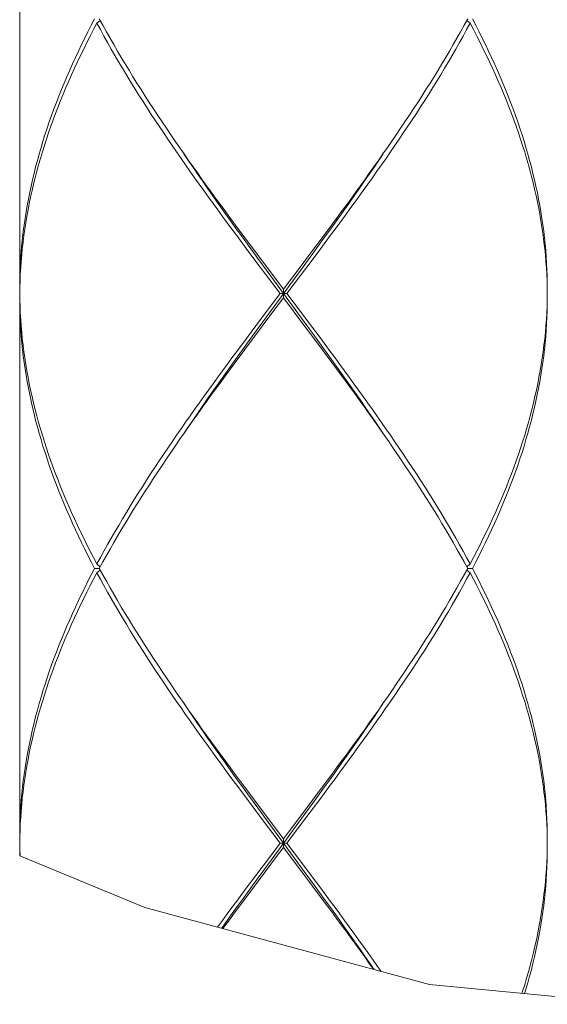
# Model space of a CAD drawing. Units: millimetres. Extents: x 32781 to 34266, y 4478 to 5528.
# Drawn here: x 32976 to 32988, y 4931 to 4954 of the extents above; entities that cross this region are included whole.
import ezdxf

# ---------------------------------------------------------------- set-up
doc = ezdxf.new("R2010")
doc.units = ezdxf.units.MM
doc.header["$LTSCALE"] = 10
doc.layers.add('細線', color=7, linetype='Continuous', lineweight=9)

msp = doc.modelspace()

# ---------------------------------------------------------------- linework, layer by layer
at = {"layer": '細線'}
for points in [[(32975.551, 4959.787), (32975.551, 4947.458)], [(32977.26, 4953.623), (32977.183, 4953.476), (32977.108, 4953.329), (32977.035, 4953.182), (32976.963, 4953.036), (32976.892, 4952.889), (32976.823, 4952.742), (32976.756, 4952.595), (32976.691, 4952.449), (32976.627, 4952.302), (32976.564, 4952.155), (32976.504, 4952.008), (32976.445, 4951.861), (32976.388, 4951.715), (32976.332, 4951.568), (32976.279, 4951.421), (32976.227, 4951.274), (32976.177, 4951.128), (32976.128, 4950.981), (32976.082, 4950.834), (32976.038, 4950.687), (32975.995, 4950.54), (32975.954, 4950.394), (32975.915, 4950.247), (32975.878, 4950.1), (32975.843, 4949.953), (32975.81, 4949.806), (32975.779, 4949.66), (32975.75, 4949.513), (32975.723, 4949.366), (32975.697, 4949.219), (32975.674, 4949.073), (32975.653, 4948.926), (32975.634, 4948.779), (32975.616, 4948.632), (32975.601, 4948.485), (32975.588, 4948.339), (32975.577, 4948.192), (32975.568, 4948.045), (32975.561, 4947.898), (32975.556, 4947.752), (32975.552, 4947.605), (32975.551, 4947.458)], [(32975.552, 4947.358), (32975.554, 4947.505), (32975.559, 4947.651), (32975.565, 4947.798), (32975.574, 4947.945), (32975.584, 4948.092), (32975.597, 4948.238), (32975.611, 4948.385), (32975.628, 4948.532), (32975.647, 4948.679), (32975.667, 4948.826), (32975.69, 4948.972), (32975.714, 4949.119), (32975.741, 4949.266), (32975.77, 4949.413), (32975.8, 4949.559), (32975.833, 4949.706), (32975.867, 4949.853), (32975.903, 4950), (32975.942, 4950.147), (32975.982, 4950.293), (32976.024, 4950.44), (32976.068, 4950.587), (32976.114, 4950.734), (32976.161, 4950.88), (32976.211, 4951.027), (32976.262, 4951.174), (32976.315, 4951.321), (32976.37, 4951.468), (32976.427, 4951.614), (32976.485, 4951.761), (32976.545, 4951.908), (32976.607, 4952.055), (32976.67, 4952.201), (32976.735, 4952.348), (32976.802, 4952.495), (32976.87, 4952.642), (32976.94, 4952.789), (32977.012, 4952.935), (32977.085, 4953.082), (32977.159, 4953.229), (32977.235, 4953.376), (32977.313, 4953.522)], [(32977.313, 4953.522), (32977.388, 4953.584)], [(32980.718, 4948.386), (32980.5, 4948.679), (32980.391, 4948.826), (32980.283, 4948.973), (32980.175, 4949.119), (32980.067, 4949.266), (32979.96, 4949.413), (32979.854, 4949.56), (32979.748, 4949.707), (32979.643, 4949.854), (32979.538, 4950), (32979.434, 4950.147), (32979.331, 4950.294), (32979.229, 4950.441), (32979.127, 4950.588), (32979.027, 4950.734), (32978.927, 4950.881), (32978.828, 4951.028), (32978.73, 4951.174), (32978.633, 4951.321), (32978.537, 4951.468), (32978.442, 4951.615), (32978.348, 4951.761), (32978.255, 4951.908), (32978.163, 4952.055), (32978.072, 4952.202), (32977.983, 4952.348), (32977.894, 4952.495), (32977.807, 4952.642), (32977.722, 4952.789), (32977.637, 4952.935), (32977.554, 4953.082), (32977.472, 4953.229), (32977.392, 4953.376), (32977.313, 4953.522)], [(32977.367, 4953.623), (32977.447, 4953.476), (32977.528, 4953.329), (32977.611, 4953.182), (32977.695, 4953.036), (32977.78, 4952.889), (32977.867, 4952.742), (32977.955, 4952.595), (32978.044, 4952.449), (32978.134, 4952.302), (32978.225, 4952.155), (32978.318, 4952.008), (32978.412, 4951.862), (32978.506, 4951.715), (32978.602, 4951.568), (32978.699, 4951.421), (32978.797, 4951.275), (32978.895, 4951.128), (32978.995, 4950.981), (32979.095, 4950.835), (32979.165, 4950.733)], [(32985.819, 4953.522), (32985.74, 4953.376), (32985.659, 4953.229), (32985.577, 4953.082), (32985.494, 4952.935), (32985.41, 4952.789), (32985.324, 4952.642), (32985.237, 4952.495), (32985.149, 4952.348), (32985.059, 4952.202), (32984.969, 4952.055), (32984.877, 4951.908), (32984.784, 4951.761), (32984.69, 4951.615), (32984.595, 4951.468), (32984.499, 4951.321), (32984.402, 4951.174), (32984.304, 4951.028), (32984.205, 4950.881), (32984.105, 4950.734), (32984.004, 4950.587), (32983.903, 4950.441), (32983.8, 4950.294), (32983.697, 4950.147), (32983.593, 4950), (32983.489, 4949.853), (32983.383, 4949.707), (32983.278, 4949.56), (32983.171, 4949.413), (32983.064, 4949.266), (32982.957, 4949.119), (32982.849, 4948.973), (32982.741, 4948.826), (32982.632, 4948.679)], [(32985.685, 4953.476), (32985.765, 4953.623)], [(32985.819, 4953.522), (32985.744, 4953.584)], [(32987.577, 4947.505), (32987.573, 4947.651), (32987.566, 4947.798), (32987.558, 4947.945), (32987.547, 4948.092), (32987.535, 4948.239), (32987.52, 4948.385), (32987.504, 4948.532), (32987.485, 4948.679), (32987.464, 4948.825), (32987.442, 4948.972), (32987.417, 4949.119), (32987.391, 4949.266), (32987.362, 4949.412), (32987.331, 4949.559), (32987.299, 4949.706), (32987.265, 4949.853), (32987.228, 4949.999), (32987.19, 4950.146), (32987.15, 4950.293), (32987.108, 4950.44), (32987.064, 4950.587), (32987.018, 4950.733), (32986.97, 4950.88), (32986.921, 4951.027), (32986.87, 4951.174), (32986.817, 4951.321), (32986.762, 4951.467), (32986.705, 4951.614), (32986.647, 4951.761), (32986.587, 4951.908), (32986.525, 4952.054), (32986.462, 4952.201), (32986.396, 4952.348), (32986.33, 4952.495), (32986.261, 4952.642), (32986.191, 4952.789), (32986.12, 4952.935), (32986.047, 4953.082), (32985.972, 4953.229), (32985.896, 4953.376), (32985.819, 4953.522)], [(32985.872, 4953.623), (32985.948, 4953.476), (32986.023, 4953.329), (32986.097, 4953.182), (32986.169, 4953.036), (32986.239, 4952.889), (32986.308, 4952.742), (32986.375, 4952.595), (32986.441, 4952.448), (32986.505, 4952.301), (32986.567, 4952.155), (32986.628, 4952.008), (32986.687, 4951.861), (32986.744, 4951.714), (32986.799, 4951.567), (32986.853, 4951.421), (32986.905, 4951.274), (32986.955, 4951.127), (32987.003, 4950.98), (32987.05, 4950.834), (32987.094, 4950.687), (32987.137, 4950.54), (32987.177, 4950.393), (32987.216, 4950.246), (32987.253, 4950.1), (32987.288, 4949.953), (32987.321, 4949.806), (32987.353, 4949.659), (32987.382, 4949.513), (32987.409, 4949.366), (32987.434, 4949.219), (32987.457, 4949.073), (32987.479, 4948.926), (32987.498, 4948.779), (32987.515, 4948.632), (32987.53, 4948.486), (32987.543, 4948.339), (32987.555, 4948.192), (32987.564, 4948.045), (32987.571, 4947.898), (32987.576, 4947.752), (32987.579, 4947.605), (32987.58, 4947.458)], [(32984.036, 4950.834), (32984.137, 4950.981), (32984.236, 4951.128), (32984.335, 4951.275), (32984.433, 4951.421), (32984.529, 4951.568), (32984.625, 4951.715), (32984.72, 4951.862), (32984.814, 4952.008), (32984.906, 4952.155), (32984.998, 4952.302), (32985.088, 4952.449), (32985.177, 4952.595), (32985.265, 4952.742), (32985.351, 4952.889), (32985.437, 4953.036), (32985.521, 4953.182), (32985.603, 4953.329), (32985.685, 4953.476)], [(32982.666, 4948.926), (32982.775, 4949.073), (32982.883, 4949.22), (32982.991, 4949.366), (32983.098, 4949.513), (32983.205, 4949.66), (32983.311, 4949.807), (32983.417, 4949.954), (32983.522, 4950.101), (32983.626, 4950.247), (32983.73, 4950.394), (32983.833, 4950.541), (32983.935, 4950.688), (32984.036, 4950.834)], [(32979.165, 4950.733), (32979.299, 4950.541)], [(32980.979, 4948.161), (32980.745, 4948.482), (32980.629, 4948.643), (32980.513, 4948.804), (32980.397, 4948.964), (32980.283, 4949.125), (32980.168, 4949.285), (32980.054, 4949.446), (32979.941, 4949.607), (32979.828, 4949.767), (32979.716, 4949.928), (32979.605, 4950.089), (32979.495, 4950.249), (32979.385, 4950.41), (32979.292, 4950.548)], [(32979.299, 4950.541), (32979.402, 4950.394), (32979.505, 4950.247), (32979.61, 4950.101), (32979.715, 4949.954), (32979.82, 4949.807), (32979.926, 4949.66), (32980.033, 4949.513), (32980.141, 4949.366), (32980.248, 4949.22), (32980.356, 4949.073), (32980.465, 4948.926), (32980.683, 4948.633)], [(32982.503, 4948.643), (32982.619, 4948.804), (32982.734, 4948.964), (32982.849, 4949.125), (32982.964, 4949.285), (32983.077, 4949.446), (32983.191, 4949.607), (32983.303, 4949.767), (32983.415, 4949.928), (32983.527, 4950.089), (32983.637, 4950.249), (32983.746, 4950.41), (32983.84, 4950.548)], [(32982.448, 4948.633), (32982.666, 4948.926)], [(32980.683, 4948.633), (32980.903, 4948.339)], [(32982.229, 4948.339), (32982.448, 4948.633)], [(32982.27, 4948.322), (32982.503, 4948.643)], [(32982.632, 4948.679), (32982.413, 4948.386)], [(32980.938, 4948.092), (32980.718, 4948.386)], [(32980.903, 4948.339), (32981.123, 4948.045)], [(32981.898, 4947.898), (32982.229, 4948.339)], [(32982.036, 4948), (32982.27, 4948.322)], [(32982.413, 4948.386), (32982.194, 4948.092)], [(32981.213, 4947.84), (32980.979, 4948.161)], [(32981.158, 4947.798), (32980.938, 4948.092)], [(32981.123, 4948.045), (32981.566, 4947.458)], [(32981.448, 4947.197), (32982.036, 4948)], [(32981.566, 4947.458), (32981.898, 4947.898)], [(32982.194, 4948.092), (32981.973, 4947.798)], [(32981.49, 4947.358), (32981.158, 4947.798)], [(32982.036, 4946.715), (32981.213, 4947.84)], [(32981.973, 4947.798), (32981.641, 4947.358)], [(32981.566, 4947.258), (32981.566, 4947.458)], [(32987.58, 4947.358), (32987.577, 4947.505)], [(32977.26, 4941.093), (32977.183, 4941.24), (32977.108, 4941.386), (32977.035, 4941.533), (32976.963, 4941.68), (32976.892, 4941.827), (32976.824, 4941.973), (32976.756, 4942.12), (32976.691, 4942.267), (32976.627, 4942.414), (32976.564, 4942.56), (32976.504, 4942.707), (32976.445, 4942.854), (32976.388, 4943.001), (32976.332, 4943.147), (32976.279, 4943.294), (32976.227, 4943.441), (32976.177, 4943.588), (32976.129, 4943.735), (32976.082, 4943.881), (32976.038, 4944.028), (32975.995, 4944.175), (32975.954, 4944.322), (32975.915, 4944.468), (32975.878, 4944.615), (32975.843, 4944.762), (32975.81, 4944.909), (32975.779, 4945.055), (32975.75, 4945.202), (32975.723, 4945.349), (32975.698, 4945.496), (32975.674, 4945.643), (32975.653, 4945.79), (32975.634, 4945.937), (32975.616, 4946.083), (32975.601, 4946.23), (32975.588, 4946.377), (32975.577, 4946.524), (32975.568, 4946.67), (32975.561, 4946.817), (32975.556, 4946.964), (32975.552, 4947.111), (32975.551, 4947.258)], [(32975.551, 4947.258), (32975.551, 4934.928)], [(32975.552, 4947.358), (32975.554, 4947.211), (32975.559, 4947.064), (32975.565, 4946.917), (32975.574, 4946.771), (32975.584, 4946.624), (32975.597, 4946.477), (32975.611, 4946.33), (32975.628, 4946.184), (32975.647, 4946.037), (32975.667, 4945.89), (32975.69, 4945.743), (32975.715, 4945.596), (32975.741, 4945.449), (32975.77, 4945.302), (32975.8, 4945.156), (32975.833, 4945.009), (32975.867, 4944.862), (32975.903, 4944.715), (32975.942, 4944.569), (32975.982, 4944.422), (32976.024, 4944.275), (32976.068, 4944.128), (32976.114, 4943.982), (32976.161, 4943.835), (32976.211, 4943.688), (32976.262, 4943.541), (32976.315, 4943.394), (32976.37, 4943.248), (32976.427, 4943.101), (32976.485, 4942.954), (32976.545, 4942.807), (32976.607, 4942.661), (32976.67, 4942.514), (32976.735, 4942.367), (32976.802, 4942.22), (32976.87, 4942.074), (32976.94, 4941.927), (32977.012, 4941.78), (32977.085, 4941.633), (32977.159, 4941.487), (32977.235, 4941.34), (32977.313, 4941.193)], [(32981.096, 4946.715), (32981.448, 4947.197)], [(32981.159, 4946.918), (32981.49, 4947.358)], [(32981.566, 4947.258), (32981.234, 4946.817)], [(32981.49, 4947.358), (32981.641, 4947.358)], [(32982.008, 4946.671), (32981.566, 4947.258)], [(32981.641, 4947.358), (32981.973, 4946.918)], [(32987.577, 4947.211), (32987.573, 4947.064), (32987.566, 4946.917), (32987.558, 4946.771), (32987.547, 4946.624), (32987.535, 4946.477), (32987.52, 4946.33), (32987.504, 4946.184), (32987.485, 4946.037), (32987.464, 4945.89), (32987.442, 4945.743), (32987.417, 4945.596), (32987.39, 4945.45), (32987.362, 4945.303), (32987.331, 4945.156), (32987.299, 4945.009), (32987.265, 4944.863), (32987.228, 4944.716), (32987.19, 4944.569), (32987.15, 4944.422), (32987.108, 4944.275), (32987.064, 4944.129), (32987.018, 4943.982), (32986.97, 4943.835), (32986.921, 4943.688), (32986.87, 4943.542), (32986.817, 4943.395), (32986.762, 4943.248), (32986.705, 4943.101), (32986.647, 4942.954), (32986.587, 4942.808), (32986.525, 4942.661), (32986.461, 4942.514), (32986.396, 4942.367), (32986.33, 4942.221), (32986.261, 4942.074), (32986.191, 4941.927), (32986.12, 4941.78), (32986.047, 4941.633), (32985.972, 4941.487), (32985.896, 4941.34), (32985.819, 4941.193)], [(32985.872, 4941.093), (32985.948, 4941.24), (32986.023, 4941.386), (32986.097, 4941.533), (32986.169, 4941.68), (32986.239, 4941.827), (32986.308, 4941.974), (32986.375, 4942.12), (32986.441, 4942.267), (32986.505, 4942.414), (32986.567, 4942.561), (32986.628, 4942.707), (32986.687, 4942.854), (32986.744, 4943.001), (32986.799, 4943.148), (32986.853, 4943.295), (32986.905, 4943.441), (32986.955, 4943.588), (32987.003, 4943.735), (32987.049, 4943.882), (32987.094, 4944.028), (32987.137, 4944.175), (32987.177, 4944.322), (32987.216, 4944.469), (32987.253, 4944.616), (32987.288, 4944.762), (32987.321, 4944.909), (32987.352, 4945.056), (32987.382, 4945.203), (32987.409, 4945.349), (32987.434, 4945.496), (32987.457, 4945.643), (32987.479, 4945.79), (32987.498, 4945.937), (32987.515, 4946.083), (32987.53, 4946.23), (32987.543, 4946.377), (32987.555, 4946.524), (32987.564, 4946.67), (32987.571, 4946.817), (32987.576, 4946.964), (32987.579, 4947.111), (32987.58, 4947.258)], [(32987.578, 4947.258), (32987.577, 4947.211)], [(32987.58, 4947.358), (32987.578, 4947.258)], [(32981.234, 4946.817), (32980.903, 4946.377)], [(32980.938, 4946.624), (32981.159, 4946.918)], [(32981.973, 4946.918), (32982.193, 4946.624)], [(32980.719, 4946.331), (32980.938, 4946.624)], [(32980.862, 4946.394), (32981.096, 4946.715)], [(32982.228, 4946.377), (32982.008, 4946.671)], [(32982.27, 4946.394), (32982.036, 4946.715)], [(32982.193, 4946.624), (32982.413, 4946.331)], [(32980.5, 4946.037), (32980.719, 4946.331)], [(32980.629, 4946.073), (32980.862, 4946.394)], [(32980.903, 4946.377), (32980.684, 4946.084)], [(32982.448, 4946.084), (32982.228, 4946.377)], [(32983.84, 4944.167), (32983.746, 4944.306), (32983.637, 4944.466), (32983.527, 4944.627), (32983.415, 4944.788), (32983.303, 4944.948), (32983.191, 4945.109), (32983.077, 4945.269), (32982.964, 4945.43), (32982.849, 4945.591), (32982.734, 4945.751), (32982.619, 4945.912), (32982.503, 4946.073), (32982.27, 4946.394)], [(32982.413, 4946.331), (32982.631, 4946.037), (32982.74, 4945.89), (32982.849, 4945.743), (32982.957, 4945.597), (32983.064, 4945.45), (32983.171, 4945.303), (32983.277, 4945.156), (32983.383, 4945.009), (32983.488, 4944.862), (32983.593, 4944.716), (32983.697, 4944.569), (32983.8, 4944.422), (32983.902, 4944.275), (32984.004, 4944.129), (32984.105, 4943.982), (32984.205, 4943.835), (32984.304, 4943.688), (32984.402, 4943.541), (32984.499, 4943.394), (32984.595, 4943.248), (32984.69, 4943.101), (32984.784, 4942.954), (32984.877, 4942.807), (32984.969, 4942.661), (32985.059, 4942.514), (32985.149, 4942.367), (32985.237, 4942.22), (32985.324, 4942.074), (32985.41, 4941.927), (32985.494, 4941.78), (32985.577, 4941.633), (32985.659, 4941.487), (32985.74, 4941.34), (32985.819, 4941.193)], [(32980.684, 4946.084), (32980.466, 4945.79)], [(32983.832, 4944.175), (32983.73, 4944.322), (32983.626, 4944.469), (32983.522, 4944.615), (32983.417, 4944.762), (32983.311, 4944.909), (32983.205, 4945.056), (32983.098, 4945.203), (32982.991, 4945.35), (32982.883, 4945.496), (32982.775, 4945.643), (32982.666, 4945.79), (32982.448, 4946.084)], [(32977.313, 4941.193), (32977.392, 4941.34), (32977.472, 4941.487), (32977.554, 4941.634), (32977.637, 4941.78), (32977.722, 4941.927), (32977.808, 4942.074), (32977.895, 4942.221), (32977.983, 4942.367), (32978.072, 4942.514), (32978.163, 4942.661), (32978.255, 4942.808), (32978.348, 4942.955), (32978.442, 4943.101), (32978.537, 4943.248), (32978.633, 4943.395), (32978.73, 4943.542), (32978.828, 4943.689), (32978.927, 4943.836), (32979.027, 4943.982), (32979.128, 4944.129), (32979.23, 4944.276), (32979.332, 4944.423), (32979.435, 4944.569), (32979.539, 4944.716), (32979.643, 4944.863), (32979.749, 4945.01), (32979.854, 4945.156), (32979.961, 4945.303), (32980.068, 4945.45), (32980.175, 4945.597), (32980.283, 4945.744), (32980.391, 4945.89), (32980.5, 4946.037)], [(32979.292, 4944.167), (32979.385, 4944.306), (32979.495, 4944.466), (32979.605, 4944.627), (32979.716, 4944.788), (32979.828, 4944.948), (32979.941, 4945.109), (32980.054, 4945.269), (32980.168, 4945.43), (32980.283, 4945.591), (32980.397, 4945.751), (32980.513, 4945.912), (32980.629, 4946.073)], [(32980.466, 4945.79), (32980.357, 4945.643), (32980.249, 4945.497), (32980.141, 4945.35), (32980.034, 4945.203), (32979.927, 4945.056), (32979.821, 4944.909), (32979.715, 4944.763), (32979.61, 4944.616), (32979.506, 4944.469), (32979.402, 4944.322), (32979.299, 4944.176), (32979.197, 4944.029), (32979.096, 4943.882)], [(32983.966, 4943.983), (32983.832, 4944.175)], [(32979.096, 4943.882), (32978.996, 4943.735), (32978.896, 4943.589), (32978.797, 4943.442), (32978.699, 4943.295), (32978.603, 4943.148), (32978.507, 4943.001), (32978.412, 4942.854), (32978.318, 4942.708), (32978.226, 4942.561), (32978.134, 4942.414), (32978.044, 4942.267), (32977.955, 4942.12), (32977.867, 4941.974), (32977.78, 4941.827), (32977.695, 4941.68), (32977.611, 4941.533), (32977.528, 4941.387), (32977.447, 4941.24)], [(32985.765, 4941.093), (32985.685, 4941.24), (32985.604, 4941.386), (32985.521, 4941.533), (32985.437, 4941.68), (32985.351, 4941.827), (32985.265, 4941.973), (32985.177, 4942.12), (32985.088, 4942.267), (32984.998, 4942.414), (32984.906, 4942.56), (32984.814, 4942.707), (32984.72, 4942.854), (32984.625, 4943.001), (32984.529, 4943.147), (32984.433, 4943.294), (32984.335, 4943.441), (32984.236, 4943.588), (32984.136, 4943.735), (32984.036, 4943.882), (32983.966, 4943.983)], [(32977.313, 4941.193), (32977.388, 4941.132)], [(32977.447, 4941.24), (32977.367, 4941.093)], [(32985.819, 4941.193), (32985.744, 4941.132)], [(32975.551, 4934.928), (32975.552, 4935.075), (32975.556, 4935.222), (32975.561, 4935.369), (32975.568, 4935.515), (32975.577, 4935.662), (32975.588, 4935.809), (32975.601, 4935.955), (32975.616, 4936.102), (32975.634, 4936.249), (32975.653, 4936.396), (32975.674, 4936.543), (32975.697, 4936.69), (32975.723, 4936.836), (32975.75, 4936.983), (32975.779, 4937.13), (32975.81, 4937.277), (32975.843, 4937.424), (32975.878, 4937.57), (32975.915, 4937.717), (32975.954, 4937.864), (32975.995, 4938.011), (32976.038, 4938.158), (32976.082, 4938.304), (32976.129, 4938.451), (32976.177, 4938.598), (32976.227, 4938.745), (32976.279, 4938.892), (32976.332, 4939.038), (32976.388, 4939.185), (32976.445, 4939.332), (32976.504, 4939.479), (32976.564, 4939.625), (32976.627, 4939.772), (32976.691, 4939.919), (32976.756, 4940.066), (32976.824, 4940.212), (32976.892, 4940.359), (32976.963, 4940.506), (32977.035, 4940.653), (32977.108, 4940.799), (32977.183, 4940.946), (32977.26, 4941.093)], [(32977.313, 4940.993), (32977.235, 4940.846), (32977.159, 4940.699), (32977.085, 4940.552), (32977.012, 4940.406), (32976.94, 4940.259), (32976.87, 4940.112), (32976.802, 4939.965), (32976.735, 4939.819), (32976.67, 4939.672), (32976.607, 4939.525), (32976.545, 4939.378), (32976.485, 4939.232), (32976.427, 4939.085), (32976.37, 4938.938), (32976.315, 4938.791), (32976.262, 4938.645), (32976.211, 4938.498), (32976.161, 4938.351), (32976.114, 4938.204), (32976.068, 4938.057), (32976.024, 4937.911), (32975.982, 4937.764), (32975.942, 4937.617), (32975.903, 4937.47), (32975.867, 4937.323), (32975.833, 4937.177), (32975.8, 4937.03), (32975.77, 4936.883), (32975.741, 4936.736), (32975.715, 4936.589), (32975.69, 4936.443), (32975.667, 4936.296), (32975.647, 4936.149), (32975.628, 4936.002), (32975.611, 4935.855), (32975.597, 4935.708), (32975.584, 4935.562), (32975.574, 4935.415), (32975.565, 4935.268), (32975.559, 4935.121)], [(32977.367, 4941.093), (32977.26, 4941.093)], [(32977.313, 4940.993), (32977.388, 4941.054)], [(32980.719, 4935.855), (32980.5, 4936.149), (32980.391, 4936.295), (32980.283, 4936.442), (32980.175, 4936.589), (32980.068, 4936.736), (32979.961, 4936.883), (32979.854, 4937.029), (32979.749, 4937.176), (32979.643, 4937.323), (32979.539, 4937.47), (32979.435, 4937.616), (32979.332, 4937.763), (32979.23, 4937.91), (32979.128, 4938.057), (32979.027, 4938.203), (32978.927, 4938.35), (32978.828, 4938.497), (32978.73, 4938.644), (32978.633, 4938.791), (32978.537, 4938.938), (32978.442, 4939.084), (32978.348, 4939.231), (32978.255, 4939.378), (32978.163, 4939.525), (32978.072, 4939.672), (32977.983, 4939.818), (32977.895, 4939.965), (32977.808, 4940.112), (32977.722, 4940.259), (32977.637, 4940.405), (32977.554, 4940.552), (32977.472, 4940.699), (32977.392, 4940.846), (32977.313, 4940.993)], [(32977.367, 4941.093), (32977.447, 4940.946), (32977.528, 4940.799), (32977.611, 4940.652), (32977.695, 4940.506), (32977.78, 4940.359), (32977.867, 4940.212), (32977.955, 4940.065), (32978.044, 4939.919), (32978.134, 4939.772), (32978.226, 4939.625), (32978.318, 4939.478), (32978.412, 4939.332), (32978.507, 4939.185), (32978.602, 4939.038), (32978.699, 4938.891), (32978.797, 4938.744), (32978.896, 4938.597), (32978.996, 4938.45), (32979.096, 4938.304), (32979.165, 4938.203)], [(32982.632, 4936.149), (32982.74, 4936.296), (32982.849, 4936.443), (32982.957, 4936.589), (32983.064, 4936.736), (32983.171, 4936.883), (32983.277, 4937.03), (32983.383, 4937.176), (32983.488, 4937.323), (32983.593, 4937.47), (32983.697, 4937.617), (32983.8, 4937.764), (32983.902, 4937.91), (32984.004, 4938.057), (32984.105, 4938.204), (32984.204, 4938.351), (32984.303, 4938.497), (32984.402, 4938.644), (32984.499, 4938.791), (32984.595, 4938.938), (32984.69, 4939.085), (32984.784, 4939.231), (32984.877, 4939.378), (32984.969, 4939.525), (32985.059, 4939.672), (32985.149, 4939.818), (32985.237, 4939.965), (32985.324, 4940.112), (32985.41, 4940.259), (32985.494, 4940.406), (32985.577, 4940.552), (32985.659, 4940.699), (32985.74, 4940.846), (32985.819, 4940.993)], [(32985.765, 4941.093), (32985.685, 4940.946), (32985.603, 4940.799), (32985.521, 4940.653), (32985.437, 4940.506), (32985.351, 4940.359), (32985.265, 4940.212), (32985.177, 4940.065), (32985.088, 4939.919), (32984.997, 4939.772), (32984.906, 4939.625), (32984.813, 4939.478), (32984.72, 4939.332), (32984.625, 4939.185), (32984.529, 4939.038), (32984.432, 4938.891), (32984.335, 4938.744), (32984.236, 4938.598), (32984.136, 4938.451), (32984.036, 4938.304)], [(32985.819, 4940.993), (32985.744, 4941.054)], [(32985.765, 4941.093), (32985.872, 4941.093)], [(32987.577, 4934.975), (32987.573, 4935.121), (32987.566, 4935.268), (32987.558, 4935.415), (32987.547, 4935.562), (32987.535, 4935.708), (32987.52, 4935.855), (32987.504, 4936.002), (32987.485, 4936.149), (32987.464, 4936.295), (32987.442, 4936.442), (32987.417, 4936.589), (32987.391, 4936.736), (32987.362, 4936.883), (32987.331, 4937.03), (32987.299, 4937.176), (32987.265, 4937.323), (32987.228, 4937.47), (32987.19, 4937.617), (32987.15, 4937.763), (32987.108, 4937.91), (32987.064, 4938.057), (32987.018, 4938.204), (32986.97, 4938.351), (32986.921, 4938.498), (32986.87, 4938.644), (32986.816, 4938.791), (32986.762, 4938.938), (32986.705, 4939.085), (32986.647, 4939.232), (32986.587, 4939.378), (32986.525, 4939.525), (32986.461, 4939.672), (32986.396, 4939.819), (32986.33, 4939.965), (32986.261, 4940.112), (32986.191, 4940.259), (32986.12, 4940.406), (32986.047, 4940.552), (32985.972, 4940.699), (32985.896, 4940.846), (32985.819, 4940.993)], [(32985.872, 4941.093), (32985.948, 4940.946), (32986.023, 4940.799), (32986.097, 4940.653), (32986.169, 4940.506), (32986.239, 4940.359), (32986.308, 4940.212), (32986.375, 4940.065), (32986.441, 4939.919), (32986.505, 4939.772), (32986.567, 4939.625), (32986.628, 4939.479), (32986.687, 4939.332), (32986.744, 4939.185), (32986.799, 4939.038), (32986.853, 4938.891), (32986.905, 4938.745), (32986.955, 4938.598), (32987.003, 4938.451), (32987.049, 4938.304), (32987.094, 4938.157), (32987.137, 4938.01), (32987.177, 4937.864), (32987.216, 4937.717), (32987.253, 4937.57), (32987.288, 4937.423), (32987.321, 4937.277), (32987.352, 4937.13), (32987.382, 4936.983), (32987.409, 4936.836), (32987.434, 4936.689), (32987.457, 4936.542), (32987.479, 4936.396), (32987.498, 4936.249), (32987.515, 4936.102), (32987.53, 4935.955), (32987.543, 4935.809), (32987.555, 4935.662), (32987.564, 4935.515), (32987.571, 4935.368), (32987.576, 4935.222), (32987.579, 4935.075), (32987.58, 4934.928)], [(32984.036, 4938.304), (32983.934, 4938.157), (32983.832, 4938.011), (32983.73, 4937.864), (32983.626, 4937.717), (32983.522, 4937.57), (32983.417, 4937.423), (32983.311, 4937.277), (32983.205, 4937.13), (32983.098, 4936.983), (32982.991, 4936.836), (32982.883, 4936.69), (32982.775, 4936.543), (32982.666, 4936.396)], [(32979.165, 4938.203), (32979.299, 4938.01)], [(32980.979, 4935.631), (32980.745, 4935.952), (32980.629, 4936.113), (32980.513, 4936.274), (32980.397, 4936.434), (32980.283, 4936.595), (32980.168, 4936.756), (32980.054, 4936.916), (32979.941, 4937.077), (32979.828, 4937.238), (32979.716, 4937.398), (32979.605, 4937.559), (32979.495, 4937.719), (32979.385, 4937.88), (32979.292, 4938.018)], [(32979.299, 4938.01), (32979.402, 4937.863), (32979.506, 4937.717), (32979.61, 4937.57), (32979.715, 4937.423), (32979.821, 4937.276), (32979.927, 4937.13), (32980.034, 4936.983), (32980.141, 4936.836), (32980.249, 4936.689), (32980.357, 4936.542), (32980.466, 4936.396), (32980.684, 4936.102)], [(32982.503, 4936.113), (32982.619, 4936.274), (32982.734, 4936.434), (32982.849, 4936.595), (32982.964, 4936.756), (32983.077, 4936.916), (32983.191, 4937.077), (32983.303, 4937.238), (32983.415, 4937.398), (32983.527, 4937.559), (32983.637, 4937.719), (32983.746, 4937.88), (32983.84, 4938.018)], [(32982.666, 4936.396), (32982.448, 4936.102)], [(32980.684, 4936.102), (32980.903, 4935.809)], [(32982.448, 4936.102), (32982.228, 4935.809)], [(32982.27, 4935.792), (32982.503, 4936.113)], [(32982.413, 4935.855), (32982.632, 4936.149)], [(32980.938, 4935.562), (32980.719, 4935.855)], [(32980.903, 4935.809), (32981.124, 4935.515)], [(32982.228, 4935.809), (32982.008, 4935.515)], [(32982.036, 4935.471), (32982.27, 4935.792)], [(32982.194, 4935.562), (32982.413, 4935.855)], [(32981.159, 4935.268), (32980.938, 4935.562)], [(32981.213, 4935.31), (32980.979, 4935.631)], [(32981.863, 4935.122), (32982.194, 4935.562)], [(32981.124, 4935.515), (32981.566, 4934.928)], [(32982.036, 4934.185), (32981.213, 4935.31)], [(32981.448, 4934.667), (32982.036, 4935.471)], [(32982.008, 4935.515), (32981.676, 4935.075), (32981.566, 4934.928)], [(32975.559, 4935.121), (32975.554, 4934.975)], [(32981.49, 4934.828), (32981.159, 4935.268)], [(32981.641, 4934.828), (32981.863, 4935.122)], [(32975.554, 4934.975), (32975.552, 4934.828)], [(32981.566, 4934.728), (32981.566, 4934.928)], [(32987.578, 4934.928), (32987.577, 4934.975)], [(32987.58, 4934.828), (32987.578, 4934.928)], [(32975.553, 4934.54), (32975.552, 4934.581), (32975.551, 4934.728)], [(32975.552, 4934.828), (32975.554, 4934.681)], [(32975.554, 4934.681), (32975.559, 4934.538)], [(32981.096, 4934.185), (32981.448, 4934.667)], [(32981.123, 4934.141), (32981.455, 4934.581), (32981.566, 4934.728)], [(32981.49, 4934.828), (32981.269, 4934.534)], [(32981.49, 4934.828), (32981.641, 4934.828)], [(32982.008, 4934.141), (32981.566, 4934.728)], [(32981.641, 4934.828), (32981.973, 4934.388)], [(32987.577, 4934.681), (32987.573, 4934.534), (32987.566, 4934.388), (32987.558, 4934.241), (32987.547, 4934.094), (32987.535, 4933.947), (32987.52, 4933.801), (32987.504, 4933.654), (32987.485, 4933.507), (32987.464, 4933.36), (32987.442, 4933.213), (32987.417, 4933.067), (32987.39, 4932.92), (32987.362, 4932.773), (32987.331, 4932.626), (32987.299, 4932.48), (32987.265, 4932.333), (32987.228, 4932.186), (32987.19, 4932.039), (32987.15, 4931.892), (32987.108, 4931.746), (32987.064, 4931.599), (32987.018, 4931.452), (32987.002, 4931.403)], [(32987.063, 4931.397), (32987.094, 4931.499), (32987.137, 4931.645), (32987.177, 4931.792), (32987.216, 4931.939), (32987.253, 4932.086), (32987.288, 4932.233), (32987.321, 4932.379), (32987.352, 4932.526), (32987.382, 4932.673), (32987.409, 4932.82), (32987.434, 4932.966), (32987.457, 4933.113), (32987.479, 4933.26), (32987.498, 4933.407), (32987.515, 4933.554), (32987.53, 4933.7), (32987.543, 4933.847), (32987.555, 4933.994), (32987.564, 4934.141), (32987.571, 4934.287), (32987.576, 4934.434), (32987.579, 4934.581), (32987.58, 4934.728)], [(32987.58, 4934.828), (32987.577, 4934.681)], [(32975.551, 4934.541), (32978.407, 4933.359)], [(32981.269, 4934.534), (32980.938, 4934.094)], [(32980.862, 4933.864), (32981.096, 4934.185)], [(32981.973, 4934.388), (32982.193, 4934.094)], [(32982.27, 4933.864), (32982.036, 4934.185)], [(32980.938, 4934.094), (32980.718, 4933.801)], [(32980.903, 4933.847), (32981.123, 4934.141)], [(32982.228, 4933.847), (32982.008, 4934.141)], [(32982.193, 4934.094), (32982.413, 4933.801)], [(32980.718, 4933.801), (32980.5, 4933.507)], [(32980.629, 4933.543), (32980.862, 4933.864)], [(32980.684, 4933.554), (32980.903, 4933.847)], [(32982.448, 4933.554), (32982.228, 4933.847)], [(32983.629, 4931.949), (32983.527, 4932.097), (32983.415, 4932.258), (32983.303, 4932.418), (32983.191, 4932.579), (32983.077, 4932.74), (32982.964, 4932.9), (32982.849, 4933.061), (32982.734, 4933.222), (32982.619, 4933.382), (32982.503, 4933.543), (32982.27, 4933.864)], [(32982.413, 4933.801), (32982.632, 4933.507), (32982.74, 4933.36), (32982.849, 4933.213), (32982.957, 4933.067), (32983.064, 4932.92), (32983.171, 4932.773), (32983.277, 4932.626), (32983.383, 4932.48), (32983.488, 4932.333), (32983.593, 4932.186), (32983.697, 4932.039), (32983.791, 4931.905)], [(32980.5, 4933.507), (32980.391, 4933.36), (32980.283, 4933.213), (32980.175, 4933.067), (32980.062, 4932.912)], [(32980.158, 4932.886), (32980.283, 4933.061), (32980.397, 4933.222), (32980.513, 4933.382), (32980.629, 4933.543)], [(32980.465, 4933.26), (32980.684, 4933.554)], [(32983.617, 4931.952), (32983.522, 4932.086), (32983.417, 4932.233), (32983.311, 4932.379), (32983.205, 4932.526), (32983.098, 4932.673), (32982.991, 4932.82), (32982.883, 4932.966), (32982.775, 4933.113), (32982.666, 4933.26), (32982.448, 4933.554)], [(32978.407, 4933.359), (32984.896, 4931.606)], [(32980.184, 4932.879), (32980.357, 4933.113), (32980.465, 4933.26)], [(32984.896, 4931.606), (32989.58, 4931.154)]]:
    msp.add_lwpolyline(points, dxfattribs=at)

doc.saveas('drawing.dxf')
